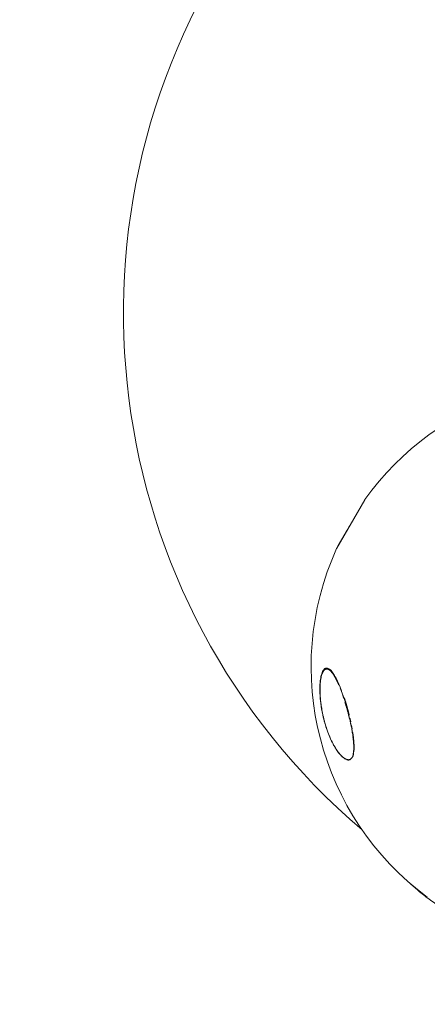
# Model space of a CAD drawing. Units: millimetres. Extents: x -3281 to 4143, y -3489 to 6139.
# Drawn here: x -1819 to -1673, y 4149 to 4501 of the extents above; entities that cross this region are included whole.
import ezdxf

# ---------------------------------------------------------------- set-up
doc = ezdxf.new("R2010")
doc.units = ezdxf.units.MM
doc.linetypes.add('PHANTOM', pattern=[12.7, 6.35, -1.27, 1.27, -1.27, 1.27, -1.27])

msp = doc.modelspace()

# ---------------------------------------------------------------- linework, layer by layer
at = {"color": 8, "linetype": 'PHANTOM', "lineweight": 0}
for p, q in [((-1695.13, 4329.82), (-1705.22, 4312.33)), ((-1707.75, 4268.82), (-1707.76, 4268.81)), ((-1702.49, 4237.35), (-1702.49, 4237.33))]:
    msp.add_line(p, q, dxfattribs=at)
at = {"color": 7, "linetype": 'Continuous', "lineweight": 15}
for p, q in [((-1695.18, 4329.74), (-1705.18, 4312.42)), ((-1701.99, 4237.02), (-1702.16, 4237.11))]:
    msp.add_line(p, q, dxfattribs=at)
for centre, radius, start, end in [((-1538.92, 4396.38), 1742.5, 89.99998, 217.60987), ((-1538.92, 4396.38), 242.5, 250.4079, 229.5921), ((-1611.84, 4270.07), 102.5, 72.1828, 144.3459), ((-1694.31, 4329.24), 1, 144.3459, 150), ((-1611.84, 4270.07), 102.5, 155.6541, 233.4991), ((-1704.31, 4311.92), 1, 150, 155.6541)]:
    msp.add_arc(centre, radius, start, end, dxfattribs=at)
for points, knots in [([(-1699.53, 4246.25), (-1699.38, 4245.29), (-1699.25, 4244.35), (-1699.13, 4242.98), (-1699.1, 4242.54), (-1699.06, 4241.65), (-1699.05, 4241.23), (-1699.07, 4240.41), (-1699.09, 4240.02), (-1699.15, 4239.47), (-1699.18, 4239.29), (-1699.24, 4238.95), (-1699.27, 4238.79), (-1699.38, 4238.32), (-1699.48, 4238.05), (-1699.65, 4237.69), (-1699.71, 4237.58), (-1699.84, 4237.38), (-1699.91, 4237.29), (-1700.13, 4237.05), (-1700.29, 4236.93), (-1700.64, 4236.77), (-1700.83, 4236.74), (-1701.21, 4236.74), (-1701.42, 4236.77), (-1701.83, 4236.91), (-1702.04, 4237.01), (-1702.68, 4237.38), (-1703.11, 4237.73), (-1703.98, 4238.6), (-1704.4, 4239.11), (-1705.22, 4240.24), (-1705.62, 4240.86), (-1706.21, 4241.87), (-1706.4, 4242.22), (-1706.78, 4242.93), (-1706.96, 4243.3), (-1707.49, 4244.43), (-1707.83, 4245.22), (-1708.48, 4246.87), (-1708.78, 4247.73), (-1709.34, 4249.5), (-1709.6, 4250.4), (-1710.06, 4252.24), (-1710.27, 4253.18), (-1710.54, 4254.63), (-1710.62, 4255.12), (-1710.78, 4256.1), (-1710.85, 4256.59), (-1711.03, 4258.05), (-1711.12, 4259.03), (-1711.2, 4260.49), (-1711.22, 4260.97), (-1711.23, 4261.92), (-1711.23, 4262.39), (-1711.21, 4263.3), (-1711.19, 4263.75), (-1711.12, 4264.62), (-1711.07, 4265.04), (-1710.91, 4266.23), (-1710.76, 4266.94), (-1710.36, 4268.16), (-1710.13, 4268.63), (-1709.72, 4269.14), (-1709.58, 4269.28), (-1709.28, 4269.47), (-1709.13, 4269.53), (-1708.81, 4269.58), (-1708.65, 4269.57), (-1708.32, 4269.48), (-1708.15, 4269.41), (-1707.81, 4269.2), (-1707.64, 4269.06), (-1707.3, 4268.74), (-1707.13, 4268.56), (-1706.62, 4267.93), (-1706.28, 4267.43), (-1705.78, 4266.56), (-1705.61, 4266.26), (-1705.28, 4265.62), (-1705.12, 4265.28), (-1704.63, 4264.25), (-1704.32, 4263.51), (-1703.85, 4262.33), (-1703.7, 4261.93), (-1703.39, 4261.11), (-1703.24, 4260.69), (-1702.8, 4259.41), (-1702.51, 4258.54), (-1701.96, 4256.74), (-1701.69, 4255.81), (-1701.17, 4253.94), (-1700.93, 4252.99), (-1700.47, 4251.09), (-1700.26, 4250.13), (-1699.96, 4248.68), (-1699.86, 4248.19), (-1699.69, 4247.22), (-1699.6, 4246.74), (-1699.53, 4246.25)], [0, 0, 0, 0, 0.03125, 0.03125, 0.046875, 0.046875, 0.0625, 0.0625, 0.078125, 0.078125, 0.085938, 0.085938, 0.09375, 0.09375, 0.109375, 0.109375, 0.117188, 0.117188, 0.125, 0.125, 0.140625, 0.140625, 0.15625, 0.15625, 0.171875, 0.171875, 0.1875, 0.1875, 0.21875, 0.21875, 0.25, 0.25, 0.28125, 0.28125, 0.296875, 0.296875, 0.3125, 0.3125, 0.34375, 0.34375, 0.375, 0.375, 0.40625, 0.40625, 0.4375, 0.4375, 0.453125, 0.453125, 0.46875, 0.46875, 0.5, 0.5, 0.515625, 0.515625, 0.53125, 0.53125, 0.546875, 0.546875, 0.5625, 0.5625, 0.59375, 0.59375, 0.625, 0.625, 0.640625, 0.640625, 0.65625, 0.65625, 0.671875, 0.671875, 0.6875, 0.6875, 0.703125, 0.703125, 0.71875, 0.71875, 0.75, 0.75, 0.765625, 0.765625, 0.78125, 0.78125, 0.8125, 0.8125, 0.828125, 0.828125, 0.84375, 0.84375, 0.875, 0.875, 0.90625, 0.90625, 0.9375, 0.9375, 0.96875, 0.96875, 0.984375, 0.984375, 1, 1, 1, 1]), ([(-1709.3, 4269.02), (-1709.11, 4269.18), (-1708.76, 4269.47), (-1708.35, 4269.28), (-1708.16, 4269.18)], [0, 0, 0, 0, 0.521101, 1, 1, 1, 1]), ([(-1702.49, 4237.35), (-1702.85, 4237.59), (-1703.21, 4237.9), (-1703.92, 4238.62), (-1704.27, 4239.04), (-1704.97, 4239.96), (-1705.31, 4240.46), (-1705.97, 4241.53), (-1706.29, 4242.09), (-1706.91, 4243.28), (-1707.21, 4243.91), (-1707.78, 4245.22), (-1708.06, 4245.9), (-1708.84, 4247.99), (-1709.3, 4249.46), (-1709.8, 4251.39), (-1709.89, 4251.78), (-1710.07, 4252.57), (-1710.16, 4252.96), (-1710.4, 4254.15), (-1710.55, 4254.96), (-1710.73, 4256.17), (-1710.79, 4256.57), (-1710.89, 4257.39), (-1710.93, 4257.8), (-1711.05, 4259.03), (-1711.11, 4259.84), (-1711.15, 4261.03), (-1711.15, 4261.42), (-1711.15, 4262.2), (-1711.15, 4262.59), (-1711.1, 4263.72), (-1711.05, 4264.43), (-1710.91, 4265.43), (-1710.86, 4265.75), (-1710.74, 4266.36), (-1710.67, 4266.65), (-1710.52, 4267.18), (-1710.44, 4267.42), (-1710.26, 4267.87), (-1710.16, 4268.08), (-1710.06, 4268.25)], [0, 0, 0, 0, 0.0625, 0.0625, 0.125, 0.125, 0.1875, 0.1875, 0.25, 0.25, 0.3125, 0.3125, 0.375, 0.375, 0.5, 0.5, 0.53125, 0.53125, 0.5625, 0.5625, 0.625, 0.625, 0.65625, 0.65625, 0.6875, 0.6875, 0.75, 0.75, 0.78125, 0.78125, 0.8125, 0.8125, 0.875, 0.875, 0.90625, 0.90625, 0.9375, 0.9375, 0.96875, 0.96875, 1, 1, 1, 1]), ([(-1702.41, 4237.24), (-1702.6, 4237.37), (-1702.98, 4237.65), (-1703.58, 4238.24), (-1704.09, 4238.81), (-1704.39, 4239.21), (-1704.48, 4239.33)], [0, 0, 0, 0, 0.267367, 0.555616, 0.865318, 1, 1, 1, 1]), ([(-1678.91, 4192.61), (-1678.91, 4192.61), (-1678.44, 4192.13), (-1677.33, 4191.13), (-1675.59, 4189.62), (-1673.08, 4187.63), (-1669.73, 4185.22), (-1665.91, 4182.76), (-1662.5, 4180.75), (-1659.46, 4179.09), (-1656.59, 4177.64), (-1653.96, 4176.42), (-1650.81, 4175.07), (-1647.78, 4173.95), (-1645.74, 4173.36), (-1645.06, 4173.16)], [0, 0, 0, 0, 0.000218, 0.065931, 0.130263, 0.194607, 0.317988, 0.434397, 0.512033, 0.592083, 0.674386, 0.738717, 0.803061, 0.934299, 1, 1, 1, 1])]:
    msp.add_open_spline(points, degree=3, knots=knots, dxfattribs=at)
at = {"color": 8, "linetype": 'PHANTOM', "lineweight": 0}
for points, knots in [([(-1710.06, 4268.25), (-1709.9, 4268.52), (-1709.74, 4268.73), (-1709.38, 4269.04), (-1709.19, 4269.14), (-1708.8, 4269.23), (-1708.59, 4269.21), (-1708.18, 4269.08), (-1707.97, 4268.97), (-1707.76, 4268.81)], [0, 0, 0, 0, 0.25, 0.25, 0.5, 0.5, 0.75, 0.75, 1, 1, 1, 1]), ([(-1707.76, 4268.81), (-1707.47, 4268.6), (-1707.19, 4268.31), (-1706.76, 4267.77), (-1706.61, 4267.58), (-1706.33, 4267.17), (-1706.19, 4266.95), (-1705.77, 4266.25), (-1705.5, 4265.75), (-1705.09, 4264.92), (-1704.95, 4264.64), (-1704.68, 4264.05), (-1704.55, 4263.74), (-1703.89, 4262.18), (-1703.38, 4260.84), (-1702.65, 4258.7), (-1702.42, 4257.96), (-1701.95, 4256.45), (-1701.73, 4255.69), (-1701.3, 4254.14), (-1701.09, 4253.36), (-1700.8, 4252.18), (-1700.7, 4251.78), (-1700.51, 4250.98), (-1700.42, 4250.58), (-1700.15, 4249.37), (-1699.99, 4248.57), (-1699.69, 4246.97), (-1699.56, 4246.18), (-1699.39, 4244.99), (-1699.34, 4244.6), (-1699.25, 4243.82), (-1699.21, 4243.44), (-1699.15, 4242.69), (-1699.13, 4242.32), (-1699.1, 4241.59), (-1699.1, 4241.24), (-1699.11, 4240.21), (-1699.16, 4239.58), (-1699.32, 4238.75), (-1699.39, 4238.49), (-1699.54, 4238.03), (-1699.63, 4237.82), (-1699.73, 4237.65)], [0, 0, 0, 0, 0.0625, 0.0625, 0.09375, 0.09375, 0.125, 0.125, 0.1875, 0.1875, 0.21875, 0.21875, 0.25, 0.25, 0.375, 0.375, 0.4375, 0.4375, 0.5, 0.5, 0.5625, 0.5625, 0.59375, 0.59375, 0.625, 0.625, 0.6875, 0.6875, 0.75, 0.75, 0.78125, 0.78125, 0.8125, 0.8125, 0.84375, 0.84375, 0.875, 0.875, 0.9375, 0.9375, 0.96875, 0.96875, 1, 1, 1, 1]), ([(-1702.46, 4258.9), (-1702.28, 4258.31), (-1701.91, 4257.13), (-1701.37, 4255.23), (-1700.88, 4253.35), (-1700.46, 4251.61), (-1700.14, 4250.13), (-1699.88, 4248.84), (-1699.64, 4247.55), (-1699.43, 4246.28), (-1699.25, 4245), (-1699.09, 4243.55), (-1698.98, 4241.96), (-1698.99, 4240.27), (-1699.16, 4238.82), (-1699.52, 4237.68), (-1699.97, 4237.07), (-1700.41, 4236.79), (-1700.89, 4236.67), (-1701.42, 4236.7), (-1701.84, 4236.94), (-1701.99, 4237.02)], [0, 0, 0, 0, 0.064669, 0.129023, 0.198849, 0.257379, 0.30405, 0.34708, 0.386483, 0.432592, 0.475631, 0.515661, 0.583386, 0.644974, 0.711225, 0.774117, 0.837641, 0.870199, 0.903576, 0.96534, 1, 1, 1, 1]), ([(-1699.73, 4237.65), (-1699.81, 4237.51), (-1699.89, 4237.39), (-1700.08, 4237.19), (-1700.17, 4237.1), (-1700.48, 4236.89), (-1700.71, 4236.82), (-1701.19, 4236.79), (-1701.44, 4236.84), (-1701.96, 4237.02), (-1702.22, 4237.16), (-1702.49, 4237.35)], [0, 0, 0, 0, 0.125, 0.125, 0.25, 0.25, 0.5, 0.5, 0.75, 0.75, 1, 1, 1, 1])]:
    msp.add_open_spline(points, degree=3, knots=knots, dxfattribs=at)

doc.saveas('drawing.dxf')
